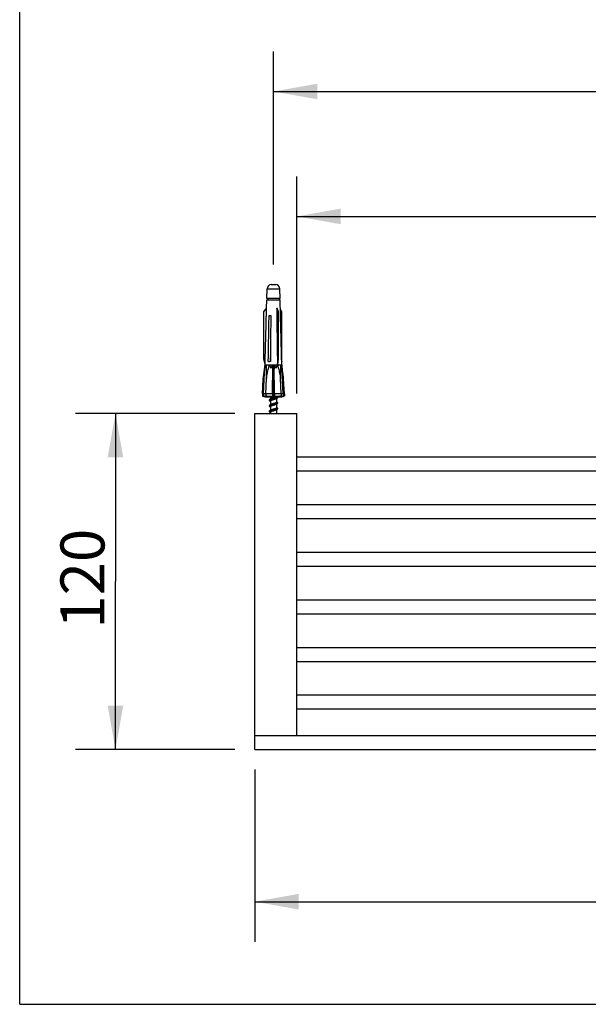
# Model space of a CAD drawing. Extents: x 0 to 50, y 0 to 40.
# Drawn here: x 0 to 14.2, y 0 to 24.6 of the extents above; entities that cross this region are included whole.
import ezdxf

# ---------------------------------------------------------------- set-up
doc = ezdxf.new("R2010")
doc.units = 0
doc.header["$LTSCALE"] = 2.75
doc.layers.get('0').update_dxf_attribs({"linetype": 'CONTINUOUS'})
doc.styles.get("Standard").update_dxf_attribs({"font": 'arial.ttf'})
doc.dimstyles.new('DIMSTYLE_2', dxfattribs={"dimtxt": 1.1, "dimasz": 1.1, "dimexe": 0.18, "dimexo": 0.0625, "dimgap": 0.09, "dimtad": 1, "dimdec": 0, "dimlfac": 14.285714, "dimtxsty": 'STANDARD', "dimcen": 0.09, "dimazin": 3, "dimtp": 0.5, "dimtm": 0.5, "dimtfac": 1, "dimtdec": 0, "dimtofl": 0, "dimtmove": 0, "dimatfit": 3, "dimtolj": 1})
doc.dimstyles.new('DIMSTYLE_3', dxfattribs={"dimtxt": 1.1, "dimasz": 1.1, "dimexe": 0.18, "dimexo": 0.0625, "dimgap": 0.09, "dimtad": 1, "dimlfac": 14.285714, "dimtxsty": 'STANDARD', "dimcen": 0.09, "dimazin": 3, "dimtp": 0.3, "dimtm": 0.3, "dimtfac": 1, "dimtofl": 0, "dimtmove": 0, "dimatfit": 3, "dimtolj": 1})
doc.dimstyles.new('DIMSTYLE_4', dxfattribs={"dimtxt": 1.1, "dimasz": 1.1, "dimexe": 0.18, "dimexo": 0.0625, "dimgap": 0.09, "dimtad": 1, "dimlfac": 14.285714, "dimtxsty": 'STANDARD', "dimcen": 0.09, "dimazin": 3, "dimtp": 0.5, "dimtm": 0.5, "dimtfac": 1, "dimtofl": 0, "dimtmove": 0, "dimatfit": 3, "dimtolj": 1})

# ---------------------------------------------------------------- blocks, each defined once
blk = doc.blocks.new('*D1')
at = {"color": 2, "linetype": 'CONTINUOUS'}
for p, q in [((5.874, 5.866), (5.874, 1.565)), ((27.924, 5.866), (27.924, 1.565)), ((5.874, 2.565), (16.899, 2.565)), ((27.924, 2.565), (16.899, 2.565))]:
    blk.add_line(p, q, dxfattribs=at)
for points in [[(6.974, 2.76), (5.874, 2.565), (6.974, 2.37)], [(26.824, 2.37), (27.924, 2.565), (26.824, 2.76)]]:
    blk.add_solid(points, dxfattribs=at)
blk.add_text('315', height=1.1, dxfattribs=at).set_placement((15.058, 2.84))
blk = doc.blocks.new('*D2')
at = {"color": 2, "linetype": 'CONTINUOUS'}
for p, q in [((5.374, 14.766), (1.394, 14.766)), ((2.394, 14.766), (2.394, 10.566)), ((2.394, 6.366), (2.394, 10.566)), ((5.374, 6.366), (1.394, 6.366))]:
    blk.add_line(p, q, dxfattribs=at)
for points in [[(2.589, 13.666), (2.394, 14.766), (2.199, 13.666)], [(2.199, 7.466), (2.394, 6.366), (2.589, 7.466)]]:
    blk.add_solid(points, dxfattribs=at)
blk.add_text('120', height=1.1, rotation=90, dxfattribs=at).set_placement((2.119, 9.387))
blk = doc.blocks.new('*D3')
at = {"color": 2, "linetype": 'CONTINUOUS'}
for p, q in [((6.343, 18.486), (6.343, 23.813)), ((27.343, 18.486), (27.343, 23.813)), ((6.343, 22.813), (16.843, 22.813)), ((27.343, 22.813), (16.843, 22.813))]:
    blk.add_line(p, q, dxfattribs=at)
for points in [[(7.443, 23.008), (6.343, 22.813), (7.443, 22.618)], [(26.243, 22.618), (27.343, 22.813), (26.243, 23.008)]]:
    blk.add_solid(points, dxfattribs=at)
blk.add_text('300', height=1.1, dxfattribs=at).set_placement((14.89, 23.088))
blk = doc.blocks.new('*D5')
at = {"color": 2, "linetype": 'CONTINUOUS'}
for p, q in [((6.924, 15.266), (6.924, 20.691)), ((26.874, 15.266), (26.874, 20.691)), ((6.924, 19.691), (16.899, 19.691)), ((26.874, 19.691), (16.899, 19.691))]:
    blk.add_line(p, q, dxfattribs=at)
for points in [[(8.024, 19.886), (6.924, 19.691), (8.024, 19.496)], [(25.774, 19.496), (26.874, 19.691), (25.774, 19.886)]]:
    blk.add_solid(points, dxfattribs=at)
blk.add_text('285', height=1.1, dxfattribs=at).set_placement((15.367, 19.966))

msp = doc.modelspace()

# ---------------------------------------------------------------- linework, layer by layer
at = {"color": 7, "linetype": 'CONTINUOUS'}
for p, q in [((0, 0), (0, 40)), ((6.28786, 17.9861), (6.39829, 17.9861)), ((6.17641, 17.6361), (6.1829, 17.88385)), ((6.50974, 17.6361), (6.50325, 17.88385)), ((6.17016, 17.39732), (6.17569, 17.60872)), ((6.1757, 17.60872), (6.51045, 17.60872)), ((6.50973, 17.6361), (6.17642, 17.6361)), ((6.20307, 17.6361), (6.20307, 17.60872)), ((6.48307, 17.6361), (6.48307, 17.60872)), ((6.52074, 17.2161), (6.51046, 17.60872)), ((6.10324, 17.30638), (6.1703, 17.39752)), ((6.10324, 16.12427), (6.10324, 17.30638)), ((6.45693, 17.30638), (6.4234, 17.39752)), ((6.46905, 17.30638), (6.43552, 17.39752)), ((6.45693, 16.12427), (6.45693, 17.30638)), ((6.46905, 17.30638), (6.45693, 17.30638)), ((6.46905, 16.12427), (6.46905, 17.30638)), ((6.55428, 17.30638), (6.51683, 17.36513)), ((6.54728, 17.30638), (6.51713, 17.35368)), ((6.54728, 16.12427), (6.54728, 17.30638)), ((6.55428, 17.30638), (6.54728, 17.30638)), ((6.55428, 16.12427), (6.55428, 17.30638)), ((6.23332, 17.2161), (6.27566, 17.2161)), ((6.51902, 17.2161), (6.52074, 17.2161)), ((6.13336, 15.98768), (6.10324, 16.12427)), ((6.26607, 16.2011), (6.26607, 16.10286)), ((6.44187, 15.98768), (6.45693, 16.12427)), ((6.45399, 15.98768), (6.46905, 16.12427)), ((6.46905, 16.12427), (6.45693, 16.12427)), ((6.55428, 16.12427), (6.54728, 16.12427)), ((6.54793, 16.09102), (6.55428, 16.12427)), ((6.55307, 15.98121), (6.54992, 16.10149)), ((6.08926, 15.62436), (6.13307, 15.98121)), ((6.09785, 15.2561), (6.13111, 15.95952)), ((6.13307, 15.98121), (6.13324, 15.98768)), ((6.13307, 15.98121), (6.55307, 15.98121)), ((6.31831, 15.2561), (6.32585, 15.95952)), ((6.36784, 15.2561), (6.36029, 15.95952)), ((6.59689, 15.62436), (6.55307, 15.98121)), ((6.5883, 15.2561), (6.55504, 15.95952)), ((6.07007, 15.2561), (6.08926, 15.62436)), ((6.15003, 15.2561), (6.16479, 15.63803)), ((6.34307, 15.20069), (6.34307, 15.62436)), ((6.53611, 15.2561), (6.52136, 15.63803)), ((6.61607, 15.2561), (6.59689, 15.62436)), ((6.07007, 15.2561), (6.07007, 15.20069)), ((6.61607, 15.2561), (6.07007, 15.2561)), ((6.09785, 15.2561), (6.09785, 15.19156)), ((6.13657, 15.1861), (6.54957, 15.1861)), ((6.15003, 15.2561), (6.15003, 15.20069)), ((6.25151, 15.08127), (6.25155, 15.08125)), ((6.26607, 15.1861), (6.26607, 15.12286)), ((6.26607, 15.0811), (6.26607, 14.98286)), ((6.31831, 15.2561), (6.31831, 15.19156)), ((6.36784, 15.2561), (6.36784, 15.19156)), ((6.42007, 15.14435), (6.42007, 15.0461)), ((6.43463, 15.15127), (6.43459, 15.15125)), ((6.43463, 15.01127), (6.43459, 15.01125)), ((6.53611, 15.2561), (6.53611, 15.20069)), ((6.5883, 15.2561), (6.5883, 15.19156)), ((6.61607, 15.2561), (6.61607, 15.20069)), ((5.87407, 6.3661), (5.87407, 14.7661)), ((5.87407, 14.7661), (6.92407, 14.7661)), ((6.25152, 14.94127), (6.25155, 14.94125)), ((6.25152, 14.80127), (6.25155, 14.80125)), ((6.25156, 14.97596), (6.25155, 14.97596)), ((6.25156, 14.83596), (6.25155, 14.83596)), ((6.26607, 14.9411), (6.26607, 14.84286)), ((6.26607, 14.8011), (6.26607, 14.7661)), ((6.42007, 15.00435), (6.42007, 14.9061)), ((6.42007, 14.86435), (6.42007, 14.7661)), ((6.43458, 14.90596), (6.43459, 14.90596)), ((6.43462, 14.87127), (6.43459, 14.87125)), ((6.92407, 6.7161), (6.92407, 14.7661)), ((6.92407, 13.6811), (26.87407, 13.6811)), ((6.92407, 13.3311), (26.87407, 13.3311)), ((6.92407, 12.4911), (26.87407, 12.4911)), ((6.92407, 12.1411), (26.87407, 12.1411)), ((6.92407, 11.3011), (26.87407, 11.3011)), ((6.92407, 10.9511), (26.87407, 10.9511)), ((6.92407, 10.1111), (26.87407, 10.1111)), ((6.92407, 9.7611), (26.87407, 9.7611)), ((6.92407, 8.9211), (26.87407, 8.9211)), ((6.92407, 8.5711), (26.87407, 8.5711)), ((6.92407, 7.7311), (26.87407, 7.7311)), ((6.92407, 7.3811), (26.87407, 7.3811)), ((5.87407, 6.7161), (27.92407, 6.7161)), ((5.87407, 6.3661), (27.92407, 6.3661)), ((0, 0), (50, 0))]:
    msp.add_line(p, q, dxfattribs=at)
at = {"color": 9, "linetype": 'CONTINUOUS'}
msp.add_line((6.1829, 17.88385), (6.50325, 17.88385), dxfattribs=at)
at = {"color": 7, "linetype": 'CONTINUOUS'}
for centre, radius, start, end in [((6.28786, 17.8811), 0.105, 90, 178.5), ((6.39829, 17.8811), 0.105, 1.5, 90), ((6.1401, 15.36107), 0.175, 246.412302, 268.845282), ((6.54605, 15.36107), 0.175, 271.154718, 283.999004)]:
    msp.add_arc(centre, radius, start, end, dxfattribs=at)
for points, start_tangent, end_tangent in [([(6.13336, 15.98768), (6.14577, 16.4613), (6.15809, 16.93129), (6.1703, 17.39752)], (0.0369385, 1.40983937), (0.03694823, 1.40983912)), ([(6.4234, 17.39752), (6.42953, 17.39732), (6.43552, 17.39752)], (0.01210589, -0.00077916), (0.01210334, 0.00081772)), ([(6.4234, 17.39752), (6.42951, 16.93133), (6.43566, 16.46134), (6.44187, 15.98768)], (0.01847411, -1.40983922), (0.01846925, -1.40983929)), ([(6.21292, 16.06274), (6.21977, 16.4505), (6.22658, 16.83499), (6.23332, 17.2161)], (0.02039834, 1.15336715), (0.02040964, 1.15336695)), ([(6.27566, 17.2161), (6.27243, 16.83463), (6.26918, 16.45007), (6.2659, 16.0625)], (-0.00976135, -1.1536023), (-0.00975364, -1.15360237)), ([(6.54866, 16.06254), (6.5387, 16.45012), (6.52882, 16.83467), (6.51902, 17.2161)], (-0.02963454, 1.15356773), (-0.02965079, 1.15356732)), ([(6.26627, 16.24096), (6.26092, 16.06265)], (-0.0053572, -0.17830394), (-0.00534628, -0.17830426)), ([(6.26782, 16.29253), (6.26627, 16.24096)], (-0.00155057, -0.05157223), (-0.00154951, -0.05157226)), ([(6.26743, 16.2435), (6.267, 16.24329), (6.26635, 16.24298)], (-0.00107551, -0.0005213), (-0.00107611, -0.00052005)), ([(6.2659, 16.0625), (6.24728, 16.0603), (6.22947, 16.06037), (6.21292, 16.06274)], (-0.05247747, -0.00922601), (-0.05203349, 0.01146818)), ([(6.26092, 16.06265), (6.2609, 16.06191)], (-0.0000222, -0.00074041), (-0.0000222, -0.00074041)), ([(6.26625, 16.10293), (6.26208, 16.10093)], (-0.00416022, -0.00200989), (-0.00416866, -0.00199233)), ([(6.26491, 16.19492), (6.26608, 16.19436)], (0.00116661, -0.00056159), (0.00116592, -0.00056302)), ([(6.26608, 16.2011), (6.26611, 16.20182), (6.267, 16.20456), (6.26708, 16.20471)], (-0.00001593, 0.00378794), (0.00183269, 0.00330874)), ([(6.13111, 15.95952), (6.11734, 15.85042), (6.10339, 15.73879), (6.08926, 15.62436)], (-0.04251687, -0.33508383), (-0.04116386, -0.33525274)), ([(6.13111, 15.95952), (6.1328, 15.97056), (6.13454, 15.98121)], (0.00323469, 0.02171539), (0.00365576, 0.02164848)), ([(6.13454, 15.98121), (6.13491, 15.97027), (6.13533, 15.96024), (6.1358, 15.95107), (6.13631, 15.94272), (6.13688, 15.93516), (6.13752, 15.92837), (6.13823, 15.92237), (6.13904, 15.91722), (6.13998, 15.91304), (6.14109, 15.91014), (6.14233, 15.90894), (6.14369, 15.90968), (6.14511, 15.91232), (6.14649, 15.91641), (6.14782, 15.92157), (6.14912, 15.92761), (6.15041, 15.93447), (6.1517, 15.94213), (6.15301, 15.9506), (6.15435, 15.95991), (6.15572, 15.97009), (6.15713, 15.98121)], (0.004631, -0.14780497), (0.01814846, 0.14675962)), ([(6.15713, 15.98121), (6.15965, 15.93765), (6.16141, 15.88848), (6.1627, 15.83409), (6.16365, 15.77441), (6.16433, 15.70917), (6.16479, 15.63803)], (0.02620025, -0.3423093), (0.00161298, -0.34330673)), ([(6.16479, 15.63803), (6.17783, 15.70903), (6.19066, 15.77418), (6.20345, 15.83385), (6.21649, 15.88827), (6.2302, 15.93752), (6.24548, 15.98121)], (0.06197332, 0.34749714), (0.13391006, 0.3265931)), ([(6.24548, 15.98121), (6.24819, 15.97018), (6.25092, 15.96007), (6.25368, 15.95084), (6.25649, 15.94245), (6.25937, 15.93485), (6.26236, 15.92803), (6.2655, 15.92203), (6.26887, 15.91687), (6.27254, 15.91273), (6.27656, 15.90994), (6.28085, 15.90893), (6.28519, 15.90993), (6.2893, 15.91271), (6.2931, 15.91685), (6.29661, 15.92201), (6.29993, 15.92802), (6.30312, 15.93483), (6.30622, 15.94243), (6.30927, 15.95084), (6.31229, 15.96007), (6.31532, 15.97018), (6.31835, 15.98121)], (0.03856631, -0.16369325), (0.04296265, 0.16259475)), ([(6.31835, 15.98121), (6.3222, 15.97057), (6.32585, 15.95952)], (0.0081786, -0.02144414), (0.00693889, -0.02187676)), ([(6.34307, 15.62436), (6.3368, 15.73862), (6.33105, 15.85034), (6.32585, 15.95952)], (-0.01895813, 0.33507509), (-0.01524855, 0.33526439)), ([(6.36029, 15.95952), (6.3551, 15.85034), (6.34935, 15.73861), (6.34307, 15.62436)], (-0.01524855, -0.33526439), (-0.01895813, -0.33507509)), ([(6.36029, 15.95952), (6.36394, 15.97057), (6.3678, 15.98121)], (0.00693889, 0.02187676), (0.0081786, 0.02144414)), ([(6.3678, 15.98121), (6.37081, 15.97027), (6.3738, 15.96025), (6.3768, 15.95108), (6.37982, 15.94273), (6.38289, 15.93516), (6.38603, 15.92838), (6.38931, 15.92238), (6.39277, 15.91722), (6.3965, 15.91303), (6.40052, 15.91014), (6.40473, 15.90894), (6.409, 15.90968), (6.41313, 15.9123), (6.41692, 15.9164), (6.42037, 15.92155), (6.42358, 15.92759), (6.42662, 15.93446), (6.42954, 15.94212), (6.43239, 15.95059), (6.43518, 15.9599), (6.43793, 15.97009), (6.44067, 15.98121)], (0.04296315, -0.16259667), (0.03856676, 0.16369519)), ([(6.44067, 15.98121), (6.45591, 15.93765), (6.46961, 15.88848), (6.48264, 15.83409), (6.49544, 15.77441), (6.50829, 15.70917), (6.52136, 15.63803)], (0.1339101, -0.32659318), (0.06197334, -0.34749723)), ([(6.44187, 15.98768), (6.44798, 15.98815), (6.45399, 15.98768)], (0.01202033, 0.00184616), (0.01201046, -0.0019093)), ([(6.52136, 15.63803), (6.52181, 15.70903), (6.52249, 15.77418), (6.52344, 15.83385), (6.52473, 15.88827), (6.52649, 15.93752), (6.52902, 15.98121)], (0.00161298, 0.34330672), (0.02620025, 0.34230929)), ([(6.52902, 15.98121), (6.53041, 15.97025), (6.53176, 15.9602), (6.53307, 15.95102), (6.53436, 15.94267), (6.53563, 15.93511), (6.53689, 15.92832), (6.53815, 15.92233), (6.53944, 15.91717), (6.54078, 15.91299), (6.54215, 15.91011), (6.54353, 15.90894), (6.54484, 15.90978), (6.546, 15.91248), (6.54699, 15.91659), (6.54783, 15.92174), (6.54857, 15.92777), (6.54922, 15.93461), (6.5498, 15.94225), (6.55033, 15.95069), (6.5508, 15.95997), (6.55123, 15.97012), (6.55161, 15.98121)], (0.0181477, -0.14675353), (0.0046308, 0.14779883)), ([(6.55161, 15.98121), (6.55335, 15.97056), (6.55504, 15.95952)], (0.00365576, -0.02164848), (0.00323469, -0.02171539)), ([(6.59689, 15.62436), (6.58277, 15.7387), (6.56882, 15.85035), (6.55504, 15.95952)], (-0.04116386, 0.33525274), (-0.04251687, 0.33508383)), ([(6.09785, 15.19156), (6.08869, 15.19396), (6.07942, 15.19697), (6.07007, 15.20069)], (-0.02851763, 0.00662514), (-0.02683094, 0.01171529)), ([(6.15003, 15.20069), (6.14259, 15.19641), (6.13606, 15.19381), (6.13029, 15.19224), (6.1251, 15.19128), (6.12033, 15.19072), (6.11579, 15.19044), (6.11132, 15.19038), (6.10683, 15.19054), (6.10234, 15.19092), (6.09785, 15.19156)], (-0.04469724, -0.03070352), (-0.05344063, 0.00920045)), ([(6.31831, 15.19156), (6.29563, 15.19068), (6.27564, 15.19038), (6.25792, 15.19047), (6.24203, 15.19083), (6.22753, 15.19142), (6.21402, 15.19221), (6.20107, 15.19324), (6.18827, 15.19455), (6.17547, 15.1962), (6.16271, 15.19823), (6.15003, 15.20069)], (-0.16870709, -0.00900654), (-0.16524026, 0.0351974)), ([(6.25156, 15.11596), (6.24699, 15.11361), (6.24281, 15.11091), (6.23954, 15.10801), (6.23718, 15.10484), (6.23581, 15.10138), (6.23552, 15.09774), (6.23629, 15.09427), (6.23799, 15.0911), (6.24052, 15.08821), (6.24382, 15.08557), (6.24792, 15.08307), (6.25151, 15.08127)], (-0.04518362, -0.02109077), (0.04516405, -0.02111949)), ([(6.27995, 15.12969), (6.27155, 15.12551), (6.26136, 15.12058), (6.25155, 15.11596)], (-0.02815553, -0.01422679), (-0.0285815, -0.01335034)), ([(6.25155, 15.08125), (6.26126, 15.07667), (6.26608, 15.07436)], (0.01456776, -0.00680456), (0.01447885, -0.00699184)), ([(6.26607, 15.0811), (6.26664, 15.0838), (6.26831, 15.08649), (6.27108, 15.08918), (6.27489, 15.09187), (6.2797, 15.09456), (6.28544, 15.09726), (6.29201, 15.09995), (6.29933, 15.10264), (6.30728, 15.10533), (6.31577, 15.10803), (6.32467, 15.11073), (6.3338, 15.11342), (6.34307, 15.1161)], (0.00000086, 0.08728988), (0.08354679, 0.02417615)), ([(6.34307, 15.1511), (6.33383, 15.14842), (6.32467, 15.14573), (6.31574, 15.14302), (6.30725, 15.14032), (6.29933, 15.13764), (6.29202, 15.13495), (6.28542, 15.13225), (6.27995, 15.12969)], (-0.06410254, -0.01854952), (-0.05957272, -0.03010217)), ([(6.34307, 15.0111), (6.33379, 15.00841), (6.32465, 15.00572), (6.31577, 15.00303), (6.30729, 15.00033), (6.29934, 14.99764), (6.29201, 14.99495), (6.28544, 14.99226), (6.27995, 14.98969)], (-0.06410255, -0.01854952), (-0.0595731, -0.03010162)), ([(6.34307, 15.20069), (6.33475, 15.19698), (6.32648, 15.19396), (6.31831, 15.19156)], (-0.02373652, -0.01162675), (-0.02557677, -0.00666579)), ([(6.36784, 15.19156), (6.35967, 15.19396), (6.35141, 15.19697), (6.34307, 15.20069)], (-0.02557677, 0.00666578), (-0.02373652, 0.01162675)), ([(6.42007, 15.1861), (6.41951, 15.18341), (6.41783, 15.18071), (6.41504, 15.178), (6.41121, 15.17531), (6.40643, 15.17264), (6.4007, 15.16995), (6.3941, 15.16725), (6.38676, 15.16455), (6.37884, 15.16187), (6.37041, 15.15919), (6.36151, 15.15649), (6.35233, 15.15379), (6.34307, 15.1511)], (0.000027, -0.08729062), (-0.08354697, -0.02417621)), ([(6.34307, 15.1161), (6.35234, 15.11879), (6.36151, 15.12149), (6.37037, 15.12418), (6.37881, 15.12686), (6.38674, 15.12954), (6.39408, 15.13224), (6.40067, 15.13493), (6.4062, 15.13752)], (0.06410254, 0.01854952), (0.05957378, 0.03010069)), ([(6.42007, 15.0461), (6.41951, 15.04341), (6.41784, 15.04072), (6.41507, 15.03803), (6.41124, 15.03533), (6.40644, 15.03264), (6.40071, 15.02995), (6.39414, 15.02726), (6.3868, 15.02456), (6.37885, 15.02187), (6.37038, 15.01918), (6.36152, 15.01649), (6.35236, 15.0138), (6.34307, 15.0111)], (0.00000867, -0.08729008), (-0.08354688, -0.02417618)), ([(6.53611, 15.20069), (6.52342, 15.19823), (6.51063, 15.19619), (6.4978, 15.19454), (6.48498, 15.19323), (6.47201, 15.19221), (6.4585, 15.19141), (6.44402, 15.19083), (6.42814, 15.19047), (6.41044, 15.19038), (6.39049, 15.19068), (6.36784, 15.19156)], (-0.16524026, -0.0351974), (-0.16870709, 0.00900654)), ([(6.4062, 15.13752), (6.41469, 15.14175), (6.42489, 15.14667), (6.43459, 15.15125)], (0.02815557, 0.01422679), (0.02858155, 0.01335035)), ([(6.4062, 14.99752), (6.41469, 15.00175), (6.42489, 15.00667), (6.43459, 15.01125)], (0.02815555, 0.01422678), (0.02858153, 0.01335034)), ([(6.43459, 15.04596), (6.42479, 15.05058), (6.42007, 15.05285)], (-0.01456775, 0.00680455), (-0.01447884, 0.00699183)), ([(6.43463, 15.15127), (6.43816, 15.15304), (6.44224, 15.15551), (6.44555, 15.15813), (6.44809, 15.161), (6.44982, 15.16416), (6.45062, 15.16758), (6.45037, 15.17122), (6.44904, 15.17472), (6.4467, 15.17792), (6.44344, 15.18084), (6.43923, 15.18358), (6.43458, 15.18596)], (0.04518076, 0.02112196), (-0.04520131, 0.02109303)), ([(6.43463, 15.01127), (6.43828, 15.01311), (6.4424, 15.01562), (6.4457, 15.01828), (6.44822, 15.02117), (6.44989, 15.02436), (6.45064, 15.02786), (6.45031, 15.03149), (6.44892, 15.03493), (6.44655, 15.03809), (6.44327, 15.04096), (6.43911, 15.04364), (6.43459, 15.04596)], (0.04516472, 0.0211172), (-0.04518154, 0.0210929)), ([(6.5883, 15.19156), (6.58421, 15.19097), (6.58012, 15.19059), (6.57603, 15.1904), (6.57195, 15.19039), (6.56787, 15.19056), (6.56366, 15.19094), (6.55919, 15.19158), (6.55432, 15.1926), (6.54894, 15.1942), (6.5429, 15.19672), (6.53611, 15.20069)], (-0.05344418, -0.00920106), (-0.04470021, 0.03070555)), ([(6.61607, 15.20069), (6.60673, 15.19698), (6.59746, 15.19396), (6.5883, 15.19156)], (-0.02683094, -0.01171529), (-0.02851763, -0.00662514)), ([(6.25156, 14.97596), (6.24705, 14.97365), (6.24293, 14.971), (6.23967, 14.96815), (6.23728, 14.96501), (6.23587, 14.96161), (6.2355, 14.958), (6.23621, 14.95448), (6.23787, 14.95126), (6.24037, 14.94835), (6.24367, 14.94568), (6.24781, 14.94314), (6.25152, 14.94127)], (-0.04519831, -0.0210952), (0.04518202, -0.02111978)), ([(6.25156, 14.83596), (6.24712, 14.83369), (6.24306, 14.8311), (6.23982, 14.82831), (6.23742, 14.82524), (6.23595, 14.82192), (6.23549, 14.81839), (6.23608, 14.81486), (6.23768, 14.81154), (6.24016, 14.80855), (6.24346, 14.80583), (6.24765, 14.80322), (6.25152, 14.80127)], (-0.04519055, -0.02109394), (0.04517544, -0.02111866)), ([(6.27995, 14.98969), (6.27155, 14.98551), (6.26136, 14.98058), (6.25155, 14.97596)], (-0.02815555, -0.0142268), (-0.02858153, -0.01335035)), ([(6.25155, 14.94125), (6.26126, 14.93667), (6.26608, 14.93436)], (0.01456771, -0.00680453), (0.0144788, -0.00699182)), ([(6.27995, 14.84969), (6.27155, 14.84551), (6.26136, 14.84058), (6.25155, 14.83596)], (-0.02815552, -0.01422678), (-0.02858149, -0.01335033)), ([(6.25155, 14.80125), (6.26126, 14.79667), (6.26608, 14.79436)], (0.01456776, -0.00680456), (0.01447886, -0.00699184)), ([(6.26607, 14.9411), (6.26607, 14.94119), (6.26667, 14.94388), (6.26837, 14.94656), (6.27116, 14.94925), (6.27499, 14.95194), (6.27981, 14.95462), (6.28555, 14.95731), (6.29211, 14.95999), (6.29943, 14.96268), (6.30737, 14.96536), (6.31584, 14.96805), (6.32469, 14.97073), (6.33382, 14.97342), (6.34307, 14.9761)], (-0.00009497, 0.08729604), (0.0835473, 0.0241763)), ([(6.26607, 14.8011), (6.26664, 14.80381), (6.26832, 14.8065), (6.27109, 14.8092), (6.27492, 14.81189), (6.27973, 14.81458), (6.28546, 14.81727), (6.29203, 14.81996), (6.29936, 14.82265), (6.30731, 14.82534), (6.31579, 14.82803), (6.32465, 14.83072), (6.3338, 14.83341), (6.34307, 14.8361)], (-0.00002414, 0.08729044), (0.08354694, 0.0241762)), ([(6.34307, 14.8711), (6.3338, 14.86841), (6.32462, 14.86571), (6.31574, 14.86302), (6.3073, 14.86034), (6.29937, 14.85766), (6.29203, 14.85496), (6.28543, 14.85226), (6.27995, 14.84969)], (-0.06410255, -0.01854952), (-0.05957314, -0.03010141)), ([(6.34307, 14.9761), (6.35233, 14.97879), (6.36152, 14.98149), (6.37045, 14.9842), (6.37895, 14.9869), (6.38686, 14.98958), (6.39418, 14.99227), (6.40078, 14.99498), (6.4062, 14.99752)], (0.06410253, 0.01854952), (0.05957205, 0.03010292)), ([(6.42007, 14.9061), (6.41952, 14.90342), (6.41784, 14.90072), (6.41507, 14.89803), (6.41126, 14.89534), (6.40647, 14.89265), (6.40071, 14.88995), (6.39412, 14.88725), (6.38682, 14.88457), (6.37888, 14.88188), (6.37039, 14.87918), (6.36147, 14.87648), (6.35233, 14.87379), (6.34307, 14.8711)], (-0.00001328, -0.08728998), (-0.0835467, -0.02417613)), ([(6.34307, 14.8361), (6.35235, 14.8388), (6.3615, 14.84149), (6.37036, 14.84418), (6.37883, 14.84687), (6.38678, 14.84955), (6.39412, 14.85225), (6.40069, 14.85494), (6.4062, 14.85752)], (0.06410254, 0.01854952), (0.0595735, 0.03010115)), ([(6.4062, 14.85752), (6.41469, 14.86175), (6.42489, 14.86667), (6.43459, 14.87125)], (0.02815556, 0.01422678), (0.02858154, 0.01335035)), ([(6.43459, 14.90596), (6.42479, 14.91058), (6.42007, 14.91285)], (-0.0145677, 0.00680453), (-0.0144788, 0.00699181)), ([(6.43428, 14.7661), (6.42479, 14.77058), (6.42007, 14.77285)], (-0.01425076, 0.00666053), (-0.01416533, 0.00684043)), ([(6.43462, 14.87127), (6.43842, 14.87318), (6.44259, 14.87575), (6.44588, 14.87845), (6.44837, 14.8814), (6.45, 14.88466), (6.45065, 14.88818), (6.45024, 14.89175), (6.44881, 14.89511), (6.44642, 14.89822), (6.44318, 14.90103), (6.4391, 14.90365), (6.43458, 14.90596)], (0.04518743, 0.0211203), (-0.04520278, 0.02109629))]:
    msp.add_spline(points, degree=3, dxfattribs=dict(at, start_tangent=start_tangent, end_tangent=end_tangent))
at = {"color": 9, "linetype": 'CONTINUOUS'}
for points, start_tangent, end_tangent in [([(6.26742, 16.24192), (6.2663, 16.24156)], (-0.00111231, -0.00035303), (-0.00111052, -0.00035863)), ([(6.26611, 16.0882), (6.26384, 16.08746), (6.26164, 16.0867)], (-0.00448416, -0.00145357), (-0.00444769, -0.00156253)), ([(6.26622, 16.10153), (6.26206, 16.10014)], (-0.00417396, -0.00135026), (-0.00414291, -0.00144356)), ([(6.26729, 16.22859), (6.26589, 16.22814)], (-0.00140099, -0.00044545), (-0.00139803, -0.00045464)), ([(6.43459, 15.01125), (6.43092, 15.00965), (6.42411, 15.00708), (6.41622, 15.00451), (6.40736, 15.00194), (6.39765, 14.99937), (6.38722, 14.99681), (6.3762, 14.99424), (6.36474, 14.99167), (6.35299, 14.9891), (6.34111, 14.98653), (6.32925, 14.98397), (6.31758, 14.9814), (6.30625, 14.97883), (6.29541, 14.97626), (6.28519, 14.97369), (6.27575, 14.97112), (6.2672, 14.96856), (6.25966, 14.96599), (6.25322, 14.96342), (6.24798, 14.96085), (6.244, 14.95828), (6.24133, 14.95571), (6.24002, 14.95314), (6.24007, 14.95058), (6.24149, 14.94801), (6.24426, 14.94544), (6.24834, 14.94287), (6.25152, 14.94127)], (-0.20175351, -0.09430807), (0.20174977, -0.094322)), ([(6.43459, 15.15125), (6.43385, 15.15091), (6.4276, 15.14834), (6.42022, 15.14577), (6.41182, 15.1432), (6.40251, 15.14063), (6.39241, 15.13806), (6.38165, 15.13549), (6.37038, 15.13293), (6.35875, 15.13036), (6.34691, 15.12779), (6.33502, 15.12522), (6.32324, 15.12265), (6.31172, 15.12008), (6.30062, 15.11751), (6.29008, 15.11494), (6.28024, 15.11237), (6.27125, 15.10981), (6.2632, 15.10724), (6.25621, 15.10467), (6.25038, 15.1021), (6.24577, 15.09953), (6.24246, 15.09696), (6.24049, 15.0944), (6.23987, 15.09183), (6.24063, 15.08926), (6.24274, 15.08669), (6.24619, 15.08412), (6.25092, 15.08155), (6.25151, 15.08127)], (-0.20185484, -0.09415025), (0.20172955, -0.09439722)), ([(6.43834, 15.18405), (6.44214, 15.18158), (6.44481, 15.17901), (6.44613, 15.17644), (6.44608, 15.17387), (6.44466, 15.1713), (6.4419, 15.16873), (6.43782, 15.16616), (6.43248, 15.16359), (6.42595, 15.16103), (6.41832, 15.15846), (6.4097, 15.15589), (6.40019, 15.15332), (6.38992, 15.15075), (6.37903, 15.14818), (6.36766, 15.14561), (6.35597, 15.14304), (6.3441, 15.14047), (6.33223, 15.1379), (6.32049, 15.13533), (6.30906, 15.13277), (6.29807, 15.1302), (6.28769, 15.12763), (6.27804, 15.12506), (6.26926, 15.12249), (6.26145, 15.11992), (6.25473, 15.11735), (6.25156, 15.11596)], (0.19075571, -0.10698318), (-0.19798485, -0.09250948)), ([(6.43655, 15.045), (6.44029, 15.04288), (6.44363, 15.04031), (6.44564, 15.03774), (6.44628, 15.03517), (6.44555, 15.0326), (6.44347, 15.03004), (6.44005, 15.02747), (6.43534, 15.0249), (6.42941, 15.02233), (6.42234, 15.01976), (6.41421, 15.0172), (6.40514, 15.01463), (6.39525, 15.01206), (6.38466, 15.00949), (6.37352, 15.00692), (6.36198, 15.00436), (6.35019, 15.00179), (6.3383, 14.99922), (6.32647, 14.99665), (6.31487, 14.99408), (6.30364, 14.99151), (6.29293, 14.98895), (6.28289, 14.98638), (6.27365, 14.98381), (6.26532, 14.98124), (6.25803, 14.97867), (6.25187, 14.9761), (6.25156, 14.97596)], (0.19668487, -0.10002877), (-0.19992101, -0.09323726)), ([(6.43459, 15.18596), (6.43815, 15.18415), (6.43834, 15.18405)], (0.0038096, -0.00177789), (0.00366946, -0.00205797)), ([(6.43459, 15.04596), (6.43566, 15.04544), (6.43655, 15.045)], (0.00197533, -0.00092322), (0.00194432, -0.00098883)), ([(6.43459, 14.87125), (6.43388, 14.87092), (6.42762, 14.86835), (6.42025, 14.86578), (6.41184, 14.86321), (6.40253, 14.86064), (6.39242, 14.85807), (6.38166, 14.8555), (6.37038, 14.85293), (6.35874, 14.85035), (6.34689, 14.84778), (6.33499, 14.84521), (6.3232, 14.84264), (6.31166, 14.84007), (6.30056, 14.8375), (6.29, 14.83492), (6.28017, 14.83235), (6.27116, 14.82978), (6.26312, 14.82721), (6.25613, 14.82464), (6.25031, 14.82207), (6.24571, 14.81949), (6.24242, 14.81692), (6.24046, 14.81435), (6.23987, 14.81178), (6.24066, 14.8092), (6.24281, 14.80663), (6.24629, 14.80406), (6.25107, 14.80148), (6.25152, 14.80127)], (-0.20185859, -0.09415304), (0.20175218, -0.09437031)), ([(6.43828, 14.90408), (6.44212, 14.9016), (6.4448, 14.89903), (6.44613, 14.89646), (6.44609, 14.89389), (6.44467, 14.89132), (6.44192, 14.88875), (6.43784, 14.88618), (6.43251, 14.88361), (6.42598, 14.88103), (6.41836, 14.87847), (6.40972, 14.87589), (6.40021, 14.87332), (6.38993, 14.87075), (6.37904, 14.86818), (6.36766, 14.86561), (6.35596, 14.86304), (6.34408, 14.86047), (6.33219, 14.8579), (6.32045, 14.85533), (6.309, 14.85275), (6.29801, 14.85018), (6.28761, 14.84761), (6.27797, 14.84504), (6.26917, 14.84247), (6.26137, 14.8399), (6.25465, 14.83732), (6.25156, 14.83596)], (0.19098021, -0.1067172), (-0.19805124, -0.09253008)), ([(6.43459, 14.90596), (6.43812, 14.90417), (6.43828, 14.90408)], (0.00374526, -0.00174793), (0.00361063, -0.00201757))]:
    msp.add_spline(points, degree=3, dxfattribs=dict(at, start_tangent=start_tangent, end_tangent=end_tangent))
at = {"color": 7, "linetype": 'CONTINUOUS', "start_tangent": (0.002084, -0.00221467)}
msp.add_spline([(6.54866, 16.06254), (6.55074, 16.06033)], degree=3, dxfattribs=at)

# ---------------------------------------------------------------- dimensions: what is measured, and where the dimension line sits
at = {"color": 2, "linetype": 'CONTINUOUS'}
for base, p1, p2, dimstyle, picture, middle in [((27.34307, 22.81299), (6.34307, 18.4861), (27.34307, 18.4861), 'DIMSTYLE_4', '*D3', (16.17182, 23.63799)), ((27.92407, 2.56542), (5.87407, 5.8661), (27.92407, 5.8661), 'DIMSTYLE_2', '*D1', (16.33986, 3.39042))]:
    dim = msp.add_linear_dim(base=base, p1=p1, p2=p2, dimstyle=dimstyle, dxfattribs=at)
    dim.commit()
    dim.dimension.update_dxf_attribs({"geometry": picture, "text_midpoint": middle, "dimtype": 160})
for base, p1, p2, angle, dimstyle, picture, middle in [((6.92407, 19.69074), (26.87407, 15.2661), (6.92407, 15.2661), 180, 'DIMSTYLE_4', '*D5', (16.64883, 20.51574)), ((2.39366, 6.3661), (5.37407, 14.7661), (5.37407, 6.3661), 270, 'DIMSTYLE_3', '*D2', (1.56866, 10.66912))]:
    dim = msp.add_linear_dim(base=base, p1=p1, p2=p2, angle=angle, dimstyle=dimstyle, dxfattribs=at)
    dim.commit()
    dim.dimension.update_dxf_attribs({"geometry": picture, "text_midpoint": middle, "dimtype": 160})

doc.saveas('drawing.dxf')
